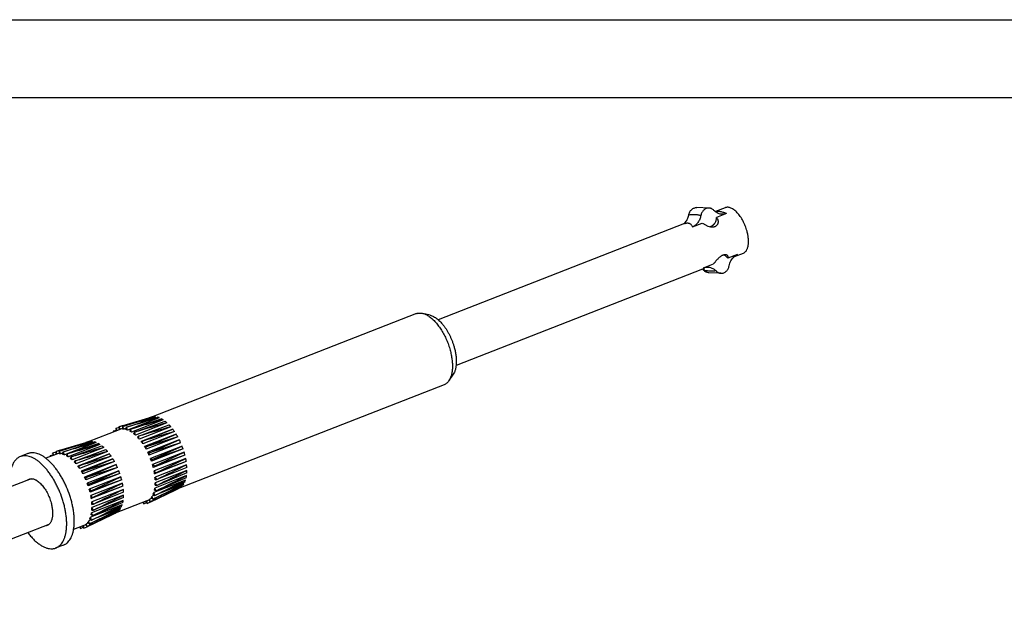
# Model space of a CAD drawing. Units: inches. Extents: x 0 to 17, y 0 to 11.
# Drawn here: x 4.8 to 11.1, y 7.3 to 11 of the extents above; entities that cross this region are included whole.
import ezdxf

# ---------------------------------------------------------------- set-up
doc = ezdxf.new("R2010")
doc.units = ezdxf.units.IN
doc.header["$LTSCALE"] = 0.935
doc.header["$MEASUREMENT"] = 0
doc.layers.get('0').update_dxf_attribs({"linetype": 'CONTINUOUS'})
doc.layers.add('02___PRT_ALL_AXES', color=7, linetype='CONTINUOUS')

msp = doc.modelspace()

# ---------------------------------------------------------------- linework, layer by layer
at = {"color": 7, "linetype": 'Continuous'}
for p, q in [((0, 11), (17, 11)), ((0.5, 10.5), (16.5, 10.5)), ((9.2523, 9.79), (9.1742, 9.7934)), ((9.3635, 9.7545), (9.3009, 9.7301)), ((9.0956, 9.6907), (9.0956, 9.6907)), ((9.1457, 9.6695), (9.2083, 9.694)), ((9.4354, 9.4919), (9.3728, 9.4675)), ((9.2176, 9.407), (9.2802, 9.4314)), ((9.2101, 9.3972), (9.2101, 9.3972)), ((9.221, 9.4001), (9.2222, 9.4002)), ((9.3288, 9.3715), (9.2507, 9.3749)), ((7.4604, 9.102), (7.4122, 9.1137)), ((7.6083, 8.7228), (7.5808, 8.6816)), ((5.4828, 8.3869), (5.636, 8.4347)), ((5.6368, 8.4323), (5.4828, 8.3869)), ((5.6508, 8.4417), (5.4843, 8.3915)), ((5.5076, 8.3821), (5.6884, 8.4408)), ((5.7193, 8.4435), (5.516, 8.3641)), ((5.5336, 8.3699), (5.7323, 8.4374)), ((5.7439, 8.4305), (5.5405, 8.3511)), ((5.5602, 8.3506), (5.7571, 8.4209)), ((5.6959, 8.4496), (5.599, 8.4118)), ((5.636, 8.4347), (5.655, 8.4406)), ((5.6493, 8.4359), (5.6368, 8.4323)), ((5.6742, 8.4487), (5.6471, 8.4381)), ((5.6558, 8.4378), (5.6493, 8.4359)), ((5.6543, 8.4427), (5.6508, 8.4417)), ((5.6742, 8.4487), (5.6543, 8.4427)), ((5.655, 8.4406), (5.6633, 8.4432)), ((5.671, 8.4423), (5.6558, 8.4378)), ((5.6633, 8.4432), (5.6702, 8.4453)), ((5.6702, 8.4453), (5.6748, 8.4467)), ((5.6726, 8.4428), (5.671, 8.4423)), ((5.6959, 8.4496), (5.6726, 8.4428)), ((5.6748, 8.4467), (5.6854, 8.4501)), ((5.6884, 8.4408), (5.6977, 8.4438)), ((5.6977, 8.4438), (5.7082, 8.4472)), ((5.4413, 8.3623), (5.4237, 8.3566)), ((5.4237, 8.3566), (5.4249, 8.3523)), ((5.4276, 8.3533), (5.4237, 8.3566)), ((5.4605, 8.3803), (5.4403, 8.374)), ((5.4403, 8.374), (5.4429, 8.3593)), ((5.4508, 8.3623), (5.4403, 8.374)), ((5.4423, 8.3626), (5.4413, 8.3623)), ((5.4817, 8.3907), (5.4602, 8.3842)), ((5.4602, 8.3842), (5.4615, 8.3665)), ((5.4708, 8.3694), (5.4602, 8.3842)), ((5.4817, 8.3907), (5.4629, 8.385)), ((5.4823, 8.3738), (5.4708, 8.3694)), ((5.4843, 8.3915), (5.4817, 8.3907)), ((5.4828, 8.3869), (5.4821, 8.3707)), ((5.4925, 8.3703), (5.4828, 8.3869)), ((5.5063, 8.3756), (5.4925, 8.3703)), ((5.5076, 8.3821), (5.5048, 8.3679)), ((5.516, 8.3641), (5.5076, 8.3821)), ((5.5336, 8.3699), (5.529, 8.358)), ((5.5405, 8.3511), (5.5336, 8.3699)), ((5.7687, 8.411), (5.5654, 8.3316)), ((5.5865, 8.3249), (5.7818, 8.3982)), ((5.7931, 8.3857), (5.5898, 8.3063)), ((5.8057, 8.37), (5.6023, 8.2907)), ((5.6117, 8.2935), (5.8057, 8.37)), ((5.8163, 8.3552), (5.613, 8.2759)), ((5.2892, 8.2909), (5.1921, 8.253)), ((5.2675, 8.29), (5.2403, 8.2794)), ((5.2675, 8.29), (5.2477, 8.2841)), ((5.2892, 8.2909), (5.2659, 8.2841)), ((5.2681, 8.2881), (5.2788, 8.2914)), ((5.5602, 8.3506), (5.5538, 8.3415)), ((5.5654, 8.3316), (5.5602, 8.3506)), ((5.5865, 8.3249), (5.5785, 8.3188)), ((5.5898, 8.3063), (5.5865, 8.3249)), ((5.6117, 8.2935), (5.6023, 8.2907)), ((5.613, 8.2759), (5.6117, 8.2935)), ((5.828, 8.3372), (5.6246, 8.2579)), ((5.8377, 8.3206), (5.6343, 8.2413)), ((5.635, 8.2574), (5.828, 8.3372)), ((5.8377, 8.3206), (5.635, 8.2574)), ((5.848, 8.3008), (5.6447, 8.2215)), ((5.6559, 8.2177), (5.848, 8.3008)), ((5.075, 8.232), (5.0535, 8.2255)), ((5.075, 8.232), (5.0556, 8.2261)), ((5.0777, 8.2328), (5.075, 8.232)), ((5.0762, 8.2282), (5.0755, 8.212)), ((5.0762, 8.2282), (5.2293, 8.276)), ((5.2302, 8.2736), (5.0762, 8.2282)), ((5.0859, 8.2116), (5.0762, 8.2282)), ((5.2441, 8.283), (5.0777, 8.2328)), ((5.1009, 8.2234), (5.2818, 8.2821)), ((5.3127, 8.2848), (5.1093, 8.2054)), ((5.1269, 8.2112), (5.3256, 8.2787)), ((5.3372, 8.2718), (5.1339, 8.1924)), ((5.1535, 8.1919), (5.3504, 8.2622)), ((5.3621, 8.2523), (5.1587, 8.173)), ((5.1798, 8.1662), (5.3751, 8.2395)), ((5.3865, 8.227), (5.1831, 8.1476)), ((5.2293, 8.276), (5.2483, 8.2819)), ((5.2426, 8.2772), (5.2302, 8.2736)), ((5.2491, 8.2791), (5.2426, 8.2772)), ((5.2477, 8.2841), (5.2441, 8.283)), ((5.2483, 8.2819), (5.2567, 8.2845)), ((5.2643, 8.2836), (5.2491, 8.2791)), ((5.2567, 8.2845), (5.2635, 8.2866)), ((5.2635, 8.2866), (5.2681, 8.2881)), ((5.2659, 8.2841), (5.2643, 8.2836)), ((5.2818, 8.2821), (5.2911, 8.2851)), ((5.2911, 8.2851), (5.3015, 8.2885)), ((5.635, 8.2574), (5.6246, 8.2579)), ((5.6343, 8.2413), (5.635, 8.2574)), ((5.8565, 8.2829), (5.6531, 8.2035)), ((5.8565, 8.2829), (5.6559, 8.2177)), ((5.8652, 8.2619), (5.6619, 8.1826)), ((5.8722, 8.2431), (5.6688, 8.1638)), ((5.6735, 8.1756), (5.8652, 8.2619)), ((5.8722, 8.2431), (5.6735, 8.1756)), ((4.8752, 8.2129), (4.8264, 8.1938)), ((5.0347, 8.2036), (5.0171, 8.1979)), ((5.0171, 8.198), (5.0183, 8.1936)), ((5.021, 8.1946), (5.0171, 8.198)), ((5.0538, 8.2216), (5.0336, 8.2153)), ((5.0336, 8.2153), (5.0362, 8.2006)), ((5.0441, 8.2037), (5.0336, 8.2153)), ((5.0356, 8.2039), (5.0347, 8.2036)), ((5.0535, 8.2255), (5.0548, 8.2078)), ((5.0642, 8.2107), (5.0535, 8.2255)), ((5.0756, 8.2151), (5.0642, 8.2107)), ((5.0997, 8.217), (5.0859, 8.2116)), ((5.1009, 8.2234), (5.0982, 8.2092)), ((5.1093, 8.2054), (5.1009, 8.2234)), ((5.127, 8.2112), (5.1223, 8.1993)), ((5.1339, 8.1924), (5.127, 8.2112)), ((5.1535, 8.1919), (5.1471, 8.1828)), ((5.1587, 8.173), (5.1535, 8.1919)), ((5.1798, 8.1662), (5.1718, 8.1602)), ((5.1831, 8.1476), (5.1798, 8.1662)), ((5.399, 8.2113), (5.1957, 8.132)), ((5.205, 8.1348), (5.399, 8.2113)), ((5.4097, 8.1965), (5.2063, 8.1172)), ((5.4213, 8.1786), (5.218, 8.0992)), ((5.2284, 8.0987), (5.4213, 8.1786)), ((5.6559, 8.2177), (5.6447, 8.2215)), ((5.6531, 8.2035), (5.6559, 8.2177)), ((5.6735, 8.1756), (5.6619, 8.1826)), ((5.6688, 8.1638), (5.6735, 8.1756)), ((5.8791, 8.2216), (5.6757, 8.1423)), ((5.8843, 8.2027), (5.6809, 8.1233)), ((5.8891, 8.1812), (5.6858, 8.1019)), ((5.6874, 8.1324), (5.8791, 8.2216)), ((5.8843, 8.2027), (5.6874, 8.1324)), ((5.6971, 8.0893), (5.8891, 8.1812)), ((5.205, 8.1348), (5.1957, 8.132)), ((5.2063, 8.1172), (5.205, 8.1348)), ((5.431, 8.1619), (5.2277, 8.0826)), ((5.431, 8.1619), (5.2284, 8.0987)), ((5.4414, 8.1421), (5.238, 8.0628)), ((5.4498, 8.1242), (5.2465, 8.0448)), ((5.2492, 8.0591), (5.4414, 8.1421)), ((5.4498, 8.1242), (5.2492, 8.059)), ((5.4586, 8.1032), (5.2552, 8.0239)), ((5.2668, 8.0169), (5.4586, 8.1032)), ((5.6874, 8.1324), (5.6757, 8.1423)), ((5.6809, 8.1233), (5.6874, 8.1324)), ((5.6971, 8.0893), (5.6858, 8.1019)), ((5.8924, 8.1626), (5.6891, 8.0833)), ((5.8951, 8.1419), (5.6917, 8.0626)), ((5.8967, 8.1049), (5.6934, 8.0256)), ((5.8924, 8.1626), (5.6971, 8.0893)), ((5.8964, 8.1243), (5.7024, 8.0478)), ((5.2284, 8.0987), (5.218, 8.0992)), ((5.2277, 8.0826), (5.2284, 8.0987)), ((5.2492, 8.059), (5.238, 8.0628)), ((5.2465, 8.0448), (5.2492, 8.059)), ((5.4655, 8.0844), (5.2622, 8.0051)), ((5.4655, 8.0844), (5.2668, 8.0169)), ((5.4724, 8.0629), (5.2691, 7.9836)), ((5.4776, 8.044), (5.2743, 7.9646)), ((5.2807, 7.9737), (5.4724, 8.0629)), ((5.4776, 8.044), (5.2807, 7.9737)), ((5.8872, 8.0423), (5.6838, 7.9629)), ((5.6891, 8.0833), (5.6971, 8.0893)), ((5.8941, 8.0714), (5.6907, 7.992)), ((5.7024, 8.0478), (5.6917, 8.0626)), ((5.6931, 8.0449), (5.7024, 8.0478)), ((5.8913, 8.0572), (5.6992, 7.9741)), ((5.896, 8.0888), (5.7031, 8.009)), ((5.2668, 8.0169), (5.2552, 8.0239)), ((5.2622, 8.0051), (5.2668, 8.0169)), ((5.2807, 7.9737), (5.2691, 7.9836)), ((5.2743, 7.9646), (5.2807, 7.9737)), ((5.4825, 8.0225), (5.2791, 7.9432)), ((5.4858, 8.0039), (5.2824, 7.9246)), ((5.4884, 7.9832), (5.2851, 7.9039)), ((5.2904, 7.9307), (5.4825, 8.0225)), ((5.4858, 8.0039), (5.2904, 7.9306)), ((5.6644, 7.9036), (5.8216, 7.979)), ((5.6781, 7.9202), (5.8204, 7.9907)), ((5.8222, 7.9872), (5.6781, 7.9202)), ((5.8251, 7.9811), (5.6832, 7.9132)), ((5.6841, 7.9139), (5.8178, 7.9793)), ((5.688, 7.9778), (5.6992, 7.9741)), ((5.8728, 8.0261), (5.6907, 7.9442)), ((5.6992, 7.9741), (5.6907, 7.992)), ((5.6927, 8.0094), (5.7031, 8.009)), ((5.7031, 8.009), (5.6934, 8.0256)), ((5.8762, 8.0185), (5.7239, 7.9591)), ((5.8615, 8.0008), (5.7982, 7.9761)), ((5.8178, 7.9793), (5.8244, 7.9826)), ((5.8204, 7.9907), (5.8762, 8.0185)), ((5.8216, 7.979), (5.8252, 7.9808)), ((5.8407, 7.9959), (5.8222, 7.9872)), ((5.8244, 7.9826), (5.8397, 7.9901)), ((5.8435, 7.9899), (5.8251, 7.9811)), ((5.8252, 7.9808), (5.8433, 7.9895)), ((5.8397, 7.9901), (5.8427, 7.9915)), ((5.8436, 7.9897), (5.84, 7.9882)), ((5.8489, 7.9997), (5.8407, 7.9959)), ((5.8427, 7.9915), (5.8615, 8.0008)), ((5.8433, 7.9895), (5.8436, 7.9897)), ((5.8535, 7.9947), (5.8435, 7.9899)), ((5.8597, 8.0047), (5.8489, 7.9997)), ((5.8698, 8.0094), (5.8597, 8.0047)), ((5.8825, 8.0304), (5.8728, 8.0261)), ((5.2904, 7.9306), (5.2791, 7.9432)), ((5.2824, 7.9246), (5.2904, 7.9306)), ((5.4874, 7.9127), (5.2841, 7.8334)), ((5.4901, 7.9463), (5.2867, 7.8669)), ((5.4897, 7.9656), (5.2957, 7.8891)), ((5.4894, 7.9301), (5.2964, 7.8503)), ((5.651, 7.9145), (5.6399, 7.9102)), ((5.6416, 7.8927), (5.6403, 7.9103)), ((5.6502, 7.9154), (5.6615, 7.9029)), ((5.6708, 7.9264), (5.6582, 7.9214)), ((5.6615, 7.9029), (5.6582, 7.9214)), ((5.6615, 7.9029), (5.6841, 7.9139)), ((5.6832, 7.9132), (5.6615, 7.9029)), ((5.6664, 7.9301), (5.6781, 7.9202)), ((5.6888, 7.9454), (5.6729, 7.9392)), ((5.6781, 7.9202), (5.6729, 7.9392)), ((5.6792, 7.9511), (5.6907, 7.9442)), ((5.6907, 7.9442), (5.6838, 7.9629)), ((5.4805, 7.8836), (5.2772, 7.8042)), ((5.4661, 7.8674), (5.2841, 7.7855)), ((5.2957, 7.8891), (5.2851, 7.9039)), ((5.286, 7.8507), (5.2964, 7.8503)), ((5.2864, 7.8862), (5.2957, 7.8891)), ((5.2964, 7.8503), (5.2867, 7.8669)), ((5.4847, 7.8985), (5.2925, 7.8154)), ((5.4695, 7.8598), (5.3169, 7.8002)), ((5.4137, 7.8321), (5.4695, 7.8598)), ((5.4631, 7.8507), (5.453, 7.846)), ((5.4758, 7.8718), (5.4661, 7.8674)), ((5.6132, 7.8998), (5.6189, 7.8899)), ((5.6189, 7.8899), (5.6195, 7.9022)), ((5.6189, 7.8899), (5.6374, 7.8985)), ((5.6314, 7.9068), (5.6416, 7.8927)), ((5.6416, 7.8927), (5.6618, 7.9023)), ((5.6618, 7.9023), (5.6644, 7.9036)), ((5.2578, 7.7449), (5.4149, 7.8204)), ((5.2821, 7.7867), (5.2662, 7.7805)), ((5.2714, 7.7616), (5.4137, 7.8321)), ((5.4155, 7.8285), (5.2714, 7.7615)), ((5.2725, 7.7924), (5.2841, 7.7855)), ((5.4184, 7.8224), (5.2765, 7.7546)), ((5.2841, 7.7855), (5.2772, 7.8042)), ((5.2774, 7.7552), (5.4111, 7.8206)), ((5.2814, 7.8191), (5.2925, 7.8154)), ((5.2925, 7.8154), (5.2841, 7.8334)), ((5.4549, 7.8421), (5.3914, 7.8173)), ((5.4111, 7.8206), (5.4177, 7.8239)), ((5.4149, 7.8204), (5.4186, 7.8221)), ((5.4341, 7.8372), (5.4155, 7.8285)), ((5.4177, 7.8239), (5.433, 7.8314)), ((5.4368, 7.8312), (5.4184, 7.8224)), ((5.4186, 7.8221), (5.4366, 7.8308)), ((5.433, 7.8314), (5.436, 7.8329)), ((5.437, 7.831), (5.4333, 7.8296)), ((5.4422, 7.841), (5.4341, 7.8372)), ((5.436, 7.8329), (5.4549, 7.8421)), ((5.4366, 7.8308), (5.437, 7.831)), ((5.4469, 7.836), (5.4368, 7.8312)), ((5.453, 7.846), (5.4422, 7.841)), ((5.2066, 7.7411), (5.2123, 7.7312)), ((5.2123, 7.7312), (5.2128, 7.7435)), ((5.2123, 7.7313), (5.2307, 7.7399)), ((5.2247, 7.7482), (5.2349, 7.734)), ((5.2443, 7.7558), (5.2333, 7.7515)), ((5.2349, 7.734), (5.2336, 7.7516)), ((5.2349, 7.734), (5.2551, 7.7437)), ((5.2435, 7.7567), (5.2548, 7.7442)), ((5.2642, 7.7677), (5.2515, 7.7628)), ((5.2548, 7.7442), (5.2515, 7.7628)), ((5.2548, 7.7442), (5.2774, 7.7552)), ((5.2765, 7.7546), (5.2548, 7.7442)), ((5.2551, 7.7437), (5.2578, 7.7449)), ((5.2598, 7.7714), (5.2714, 7.7615)), ((5.2714, 7.7615), (5.2662, 7.7805)), ((5.1042, 7.626), (5.0554, 7.6069))]:
    msp.add_line(p, q, dxfattribs=at)
at = {"color": 9, "linetype": 'Continuous'}
msp.add_line((9.2951, 9.7684), (9.2928, 9.7677), dxfattribs=at)
at = {"color": 7, "linetype": 'Continuous'}
msp.add_lwpolyline([(9.2102, 9.3973), (9.2126, 9.3981), (9.216, 9.3991), (9.2188, 9.3997), (9.221, 9.4001)], dxfattribs=at)
for centre, radius, start, end in [((9.0291, 9.7538), 0.0902, 314.3835, 318.25021), ((9.4705, 9.4146), 0.0854, 131.51653, 133.32996), ((9.1567, 9.3297), 0.0865, 43.91424, 51.52172), ((9.24, 9.3498), 0.0614, 109.22743, 111.31471), ((32.9515, -85.926), 98.22, 106.096533, 106.22515), ((32.5521, -84.9907), 97.1916, 106.011441, 106.140431), ((5.6169, 8.2442), 0.2255, 47.68054, 51.55495), ((5.4832, 8.3118), 0.0589, 102.12758, 111.28668), ((32.089, -82.8729), 95.0027, 106.084111, 106.215037), ((33.3109, -85.5946), 97.926, 106.320257, 106.446275), ((35.9293, -91.9212), 104.7003, 106.715013, 106.83198), ((5.5606, 8.1872), 0.3057, 40.47739, 43.64343), ((5.4984, 8.1375), 0.3853, 34.39843, 37.1142), ((5.4135, 8.1649), 0.2255, 47.68054, 51.55495), ((5.3572, 8.1079), 0.3057, 40.47739, 43.64343), ((5.295, 8.0582), 0.3853, 34.39843, 37.1142), ((5.4428, 8.1016), 0.4515, 29.011, 31.45663), ((5.4064, 8.0825), 0.4927, 24.00132, 26.31102), ((32.6548, -86.4027), 98.5561, 106.106672, 106.234848), ((32.2095, -85.3094), 97.363, 106.021713, 106.150475), ((31.7913, -83.3474), 95.3363, 106.094435, 106.224903), ((33.0186, -86.0831), 98.2748, 106.330195, 106.455768), ((5.2102, 8.0855), 0.2256, 47.67851, 51.55259), ((5.1539, 8.0285), 0.3057, 40.47571, 43.64153), ((5.2395, 8.0223), 0.4515, 29.011, 31.45663), ((5.3987, 8.079), 0.5011, 19.11843, 21.40407), ((5.0766, 8.1531), 0.0589, 102.12242, 111.28664), ((5.0069, 8.0062), 0.2256, 47.67851, 51.55259), ((35.6476, -92.437), 105.0783, 106.724238, 106.840789), ((5.0917, 7.9788), 0.3854, 34.39699, 37.11259), ((5.0361, 7.9429), 0.4516, 29.00969, 31.4552), ((5.2031, 8.0031), 0.4927, 24.00132, 26.31102), ((5.1953, 7.9997), 0.5011, 19.11843, 21.40407), ((5.4179, 8.0851), 0.4809, 15.31623, 16.4926), ((5.4272, 8.0876), 0.4713, 14.1287, 15.31851), ((5.4772, 8.0984), 0.4202, 8.79428, 11.36948), ((4.9506, 7.9492), 0.3057, 40.47571, 43.64153), ((4.8884, 7.8995), 0.3854, 34.39699, 37.11259), ((4.9997, 7.9238), 0.4927, 24.00007, 26.30969), ((4.992, 7.9203), 0.5011, 19.11718, 21.40277), ((5.2146, 8.0057), 0.4809, 15.31623, 16.4926), ((5.2239, 8.0083), 0.4713, 14.1287, 15.31851), ((5.2738, 8.019), 0.4202, 8.79428, 11.36948), ((-40.729, 103.2897), 105.9571, 295.989726, 296.105683), ((-38.951, 98.3222), 100.7496, 296.309458, 296.432362), ((5.5513, 8.1074), 0.3455, 2.80044, 5.73726), ((5.6327, 8.1084), 0.2641, 355.73242, 359.24938), ((4.8328, 7.8636), 0.4516, 29.00969, 31.4552), ((4.7964, 7.8444), 0.4927, 24.00007, 26.30969), ((5.0113, 7.9264), 0.4809, 15.31623, 16.49126), ((5.0206, 7.9289), 0.4713, 14.12739, 15.31851), ((-39.1637, 97.9974), 100.6057, 296.477375, 296.602406), ((5.3479, 8.028), 0.3455, 2.80044, 5.73726), ((-38.493, 96.7167), 99.1373, 296.47245, 296.598347), ((4.7887, 7.841), 0.5011, 19.11718, 21.40277), ((4.808, 7.8471), 0.4809, 15.31623, 16.49126), ((4.8173, 7.8496), 0.4713, 14.12739, 15.31851), ((-41.2802, 103.4672), 106.3226, 295.980311, 296.095873), ((5.0705, 7.9397), 0.4202, 8.79285, 11.36805), ((5.1446, 7.9487), 0.3455, 2.79879, 5.73565), ((5.4294, 8.0291), 0.2641, 355.73242, 359.24938), ((4.8672, 7.8604), 0.4202, 8.79285, 11.36805), ((-39.0318, 96.8633), 99.4694, 296.462224, 296.587701), ((-39.4937, 98.4784), 101.0921, 296.299477, 296.421966), ((5.2261, 7.9497), 0.264, 355.73043, 359.24748), ((-39.7026, 98.1442), 100.9381, 296.467218, 296.591835), ((4.9413, 7.8694), 0.3455, 2.79879, 5.73565), ((5.0227, 7.8704), 0.264, 355.73043, 359.24748)]:
    msp.add_arc(centre, radius, start, end, dxfattribs=at)
at = {"color": 9, "linetype": 'Continuous'}
for centre, radius, start, end in [((9.3764, 9.5521), 0.0838, 294.40389, 298.13571), ((9.2053, 9.4096), 0.0133, 291.32502, 295.37775)]:
    msp.add_arc(centre, radius, start, end, dxfattribs=at)
at = {"color": 7, "linetype": 'Continuous'}
for points, knots in [([(9.0964, 9.6937), (9.0996, 9.6972), (9.1054, 9.7049), (9.1126, 9.7175), (9.1181, 9.7312), (9.1206, 9.7409), (9.1216, 9.7457)], [0, 0, 0, 0, 0.243207, 0.491573, 0.744422, 1, 1, 1, 1]), ([(9.1216, 9.7457), (9.1222, 9.7492), (9.124, 9.7558), (9.1282, 9.7652), (9.1337, 9.7737), (9.1403, 9.7809), (9.1479, 9.7867), (9.1563, 9.7908), (9.1652, 9.7932), (9.1712, 9.7936), (9.1742, 9.7934)], [0, 0, 0, 0, 0.134617, 0.267411, 0.397187, 0.523582, 0.646554, 0.766382, 0.883832, 1, 1, 1, 1]), ([(9.2523, 9.79), (9.2493, 9.7901), (9.2433, 9.7898), (9.2344, 9.7874), (9.226, 9.7832), (9.2184, 9.7775), (9.2118, 9.7702), (9.2063, 9.7618), (9.2021, 9.7524), (9.2003, 9.7457), (9.1997, 9.7423)], [0, 0, 0, 0, 0.116168, 0.233618, 0.353446, 0.476418, 0.602813, 0.732589, 0.865383, 1, 1, 1, 1]), ([(9.2839, 9.7752), (9.2818, 9.7774), (9.2772, 9.7814), (9.2707, 9.7853), (9.2652, 9.7875), (9.261, 9.7888), (9.2567, 9.7896), (9.2538, 9.7899), (9.2523, 9.79)], [0, 0, 0, 0, 0.257351, 0.508923, 0.632833, 0.755762, 0.878035, 1, 1, 1, 1]), ([(9.3114, 9.7561), (9.3064, 9.7583), (9.2965, 9.7637), (9.2879, 9.7711), (9.2839, 9.7752)], [0, 0, 0, 0, 0.493599, 1, 1, 1, 1]), ([(9.3635, 9.7545), (9.3593, 9.7529), (9.3506, 9.7506), (9.3373, 9.7498), (9.324, 9.7516), (9.3156, 9.7544), (9.3114, 9.7561)], [0, 0, 0, 0, 0.251467, 0.500496, 0.749173, 1, 1, 1, 1]), ([(9.1997, 9.7423), (9.1989, 9.7382), (9.1969, 9.7302), (9.1913, 9.715), (9.1834, 9.7009), (9.1734, 9.6887), (9.1624, 9.6782), (9.1526, 9.6722), (9.1457, 9.6695)], [0, 0, 0, 0, 0.131629, 0.262261, 0.517559, 0.642101, 0.764191, 1, 1, 1, 1]), ([(9.2083, 9.694), (9.2105, 9.6927), (9.2149, 9.6901), (9.2217, 9.6861), (9.229, 9.6821), (9.2393, 9.677), (9.253, 9.6716), (9.2648, 9.6693), (9.2707, 9.6691)], [0, 0, 0, 0, 0.11071, 0.227376, 0.349556, 0.476514, 0.738734, 1, 1, 1, 1]), ([(9.2576, 9.6709), (9.2606, 9.6715), (9.2665, 9.6733), (9.2733, 9.677), (9.2784, 9.6808), (9.282, 9.684), (9.2853, 9.6875), (9.2895, 9.6927), (9.2939, 9.6999), (9.2978, 9.7095), (9.3002, 9.7196), (9.3008, 9.7266), (9.3009, 9.7301)], [0, 0, 0, 0, 0.11512, 0.232734, 0.292756, 0.353617, 0.415335, 0.477889, 0.605226, 0.735287, 0.867364, 1, 1, 1, 1]), ([(9.2707, 9.6691), (9.2752, 9.6689), (9.282, 9.6693), (9.2894, 9.6715), (9.2933, 9.6732), (9.2969, 9.6751), (9.3009, 9.6779), (9.305, 9.6821), (9.3082, 9.6867), (9.3105, 9.6918), (9.3118, 9.697), (9.3123, 9.7023), (9.3119, 9.7076), (9.3108, 9.7126), (9.309, 9.7175), (9.306, 9.7235), (9.3031, 9.7276), (9.3009, 9.7301)], [0, 0, 0, 0, 0.150072, 0.221442, 0.25616, 0.290224, 0.356458, 0.420532, 0.482717, 0.543403, 0.602982, 0.66156, 0.71941, 0.776772, 0.833551, 0.889709, 1, 1, 1, 1]), ([(9.4139, 9.4785), (9.4171, 9.4814), (9.4239, 9.4865), (9.4315, 9.4904), (9.4354, 9.4919)], [0, 0, 0, 0, 0.506519, 1, 1, 1, 1]), ([(9.3578, 9.4903), (9.3561, 9.4904), (9.3525, 9.4902), (9.347, 9.4892), (9.3412, 9.4873), (9.3353, 9.4846), (9.3294, 9.4812), (9.3236, 9.4772), (9.3181, 9.4727), (9.3128, 9.4678), (9.3078, 9.4628), (9.3031, 9.4577), (9.2987, 9.4527), (9.2946, 9.4479), (9.2908, 9.4433), (9.2871, 9.439), (9.2837, 9.4351), (9.2814, 9.4326), (9.2802, 9.4314)], [0, 0, 0, 0, 0.050768, 0.106548, 0.167097, 0.231812, 0.299897, 0.370401, 0.442164, 0.514036, 0.584985, 0.653906, 0.720092, 0.783169, 0.842745, 0.898669, 0.951043, 1, 1, 1, 1]), ([(9.3728, 9.4675), (9.3712, 9.47), (9.3677, 9.4747), (9.3614, 9.4809), (9.3544, 9.4857), (9.3493, 9.488), (9.3466, 9.4889)], [0, 0, 0, 0, 0.258793, 0.511778, 0.758445, 1, 1, 1, 1]), ([(9.3728, 9.4675), (9.3734, 9.4686), (9.3744, 9.4709), (9.3751, 9.4746), (9.3749, 9.4783), (9.3737, 9.4819), (9.3714, 9.4852), (9.3678, 9.4879), (9.3632, 9.4897), (9.3597, 9.4902), (9.3578, 9.4903)], [0, 0, 0, 0, 0.112279, 0.222037, 0.330673, 0.441351, 0.55798, 0.686694, 0.832714, 1, 1, 1, 1]), ([(9.3814, 9.4192), (9.3825, 9.4247), (9.3854, 9.4356), (9.3921, 9.451), (9.4009, 9.4649), (9.408, 9.4731), (9.4119, 9.4767)], [0, 0, 0, 0, 0.25683, 0.510207, 0.758191, 1, 1, 1, 1]), ([(9.2507, 9.3749), (9.2492, 9.375), (9.2463, 9.3753), (9.242, 9.3761), (9.2378, 9.3774), (9.2323, 9.3797), (9.2258, 9.3835), (9.2212, 9.3875), (9.2191, 9.3898)], [0, 0, 0, 0, 0.121965, 0.244238, 0.367167, 0.491077, 0.742649, 1, 1, 1, 1]), ([(9.2197, 9.4077), (9.223, 9.4089), (9.2298, 9.4106), (9.2403, 9.4116), (9.2507, 9.4109), (9.2609, 9.4087), (9.2709, 9.4051), (9.2803, 9.4001), (9.2892, 9.3939), (9.2946, 9.3889), (9.2972, 9.3863)], [0, 0, 0, 0, 0.12398, 0.246989, 0.369544, 0.492525, 0.616569, 0.742283, 0.870087, 1, 1, 1, 1]), ([(9.2972, 9.3863), (9.2993, 9.3841), (9.3039, 9.3801), (9.3104, 9.3762), (9.3159, 9.3739), (9.3201, 9.3727), (9.3244, 9.3718), (9.3273, 9.3715), (9.3288, 9.3715)], [0, 0, 0, 0, 0.257351, 0.508923, 0.632833, 0.755762, 0.878035, 1, 1, 1, 1]), ([(9.3288, 9.3715), (9.3318, 9.3713), (9.3378, 9.3717), (9.3467, 9.3741), (9.3551, 9.3782), (9.3627, 9.384), (9.3693, 9.3912), (9.3748, 9.3997), (9.379, 9.4091), (9.3808, 9.4158), (9.3814, 9.4192)], [0, 0, 0, 0, 0.116168, 0.233618, 0.353446, 0.476418, 0.602813, 0.732589, 0.865383, 1, 1, 1, 1]), ([(7.3715, 9.1119), (7.3731, 9.1125), (7.3762, 9.1135), (7.3826, 9.1151), (7.391, 9.1162), (7.4016, 9.1158), (7.4086, 9.1145), (7.4122, 9.1137)], [0, 0, 0, 0, 0.118777, 0.238193, 0.481208, 0.733852, 1, 1, 1, 1]), ([(7.4122, 9.1137), (7.4193, 9.1119), (7.4301, 9.1079), (7.4439, 9.1005), (7.4508, 9.096), (7.4543, 9.0936)], [0, 0, 0, 0, 0.470508, 0.727666, 1, 1, 1, 1]), ([(7.4543, 9.0936), (7.4578, 9.0911), (7.4648, 9.0858), (7.4751, 9.0771), (7.4852, 9.0673), (7.4988, 9.0527), (7.5118, 9.0367), (7.524, 9.0193), (7.5331, 9.0054), (7.5417, 8.9909), (7.5527, 8.9706), (7.5652, 8.9443), (7.5759, 8.917), (7.5833, 8.8948), (7.5866, 8.8836), (7.5882, 8.878)], [0, 0, 0, 0, 0.049711, 0.101898, 0.156484, 0.213352, 0.333274, 0.39599, 0.46025, 0.525825, 0.592464, 0.727878, 0.86447, 0.932531, 1, 1, 1, 1]), ([(7.4604, 9.102), (7.4641, 9.1011), (7.4716, 9.0987), (7.4827, 9.0936), (7.494, 9.0869), (7.5054, 9.0786), (7.5167, 9.0689), (7.5279, 9.0578), (7.5389, 9.0454), (7.5496, 9.0319), (7.5599, 9.0172), (7.5698, 9.0016), (7.5791, 8.9851), (7.5878, 8.968), (7.5958, 8.9503), (7.603, 8.9322), (7.6094, 8.9138), (7.6131, 8.9014), (7.6148, 8.8952)], [0, 0, 0, 0, 0.042518, 0.088149, 0.137098, 0.189445, 0.245142, 0.304056, 0.365973, 0.430616, 0.49766, 0.566737, 0.637443, 0.709345, 0.782004, 0.854988, 0.927836, 1, 1, 1, 1]), ([(7.5882, 8.878), (7.5895, 8.873), (7.5921, 8.8631), (7.5953, 8.8483), (7.5981, 8.8336), (7.6002, 8.8191), (7.6018, 8.8049), (7.6028, 8.791), (7.6032, 8.7775), (7.603, 8.7645), (7.6023, 8.7519), (7.6009, 8.7398), (7.599, 8.7284), (7.5965, 8.7176), (7.5934, 8.7075), (7.5887, 8.6953), (7.5842, 8.6867), (7.5808, 8.6816)], [0, 0, 0, 0, 0.07636, 0.151762, 0.225922, 0.298574, 0.36952, 0.438587, 0.505608, 0.570433, 0.632922, 0.692958, 0.750467, 0.805409, 0.857774, 0.907606, 1, 1, 1, 1]), ([(7.6148, 8.8952), (7.6172, 8.8865), (7.6213, 8.8694), (7.6249, 8.8479), (7.6268, 8.8311), (7.6277, 8.8189), (7.628, 8.807), (7.6279, 8.7955), (7.6272, 8.7845), (7.626, 8.7739), (7.6243, 8.7639), (7.6221, 8.7544), (7.6194, 8.7455), (7.6153, 8.7348), (7.6114, 8.7274), (7.6083, 8.7228)], [0, 0, 0, 0, 0.151737, 0.298528, 0.369481, 0.438554, 0.505578, 0.570403, 0.632894, 0.692933, 0.750447, 0.805394, 0.857763, 0.907599, 1, 1, 1, 1]), ([(7.5808, 8.6816), (7.5788, 8.6785), (7.5744, 8.6728), (7.5669, 8.6654), (7.5587, 8.6595), (7.5527, 8.6566), (7.5497, 8.6554)], [0, 0, 0, 0, 0.266196, 0.518899, 0.761962, 1, 1, 1, 1]), ([(5.6854, 8.4501), (5.6863, 8.4501), (5.6898, 8.4501), (5.6933, 8.4499), (5.6959, 8.4496)], [0, 0, 0, 0, 0.245781, 1, 1, 1, 1]), ([(5.7193, 8.4435), (5.7184, 8.4438), (5.7147, 8.4452), (5.711, 8.4464), (5.7082, 8.4472)], [0, 0, 0, 0, 0.255978, 1, 1, 1, 1]), ([(5.7439, 8.4305), (5.7429, 8.4311), (5.7391, 8.4335), (5.7352, 8.4358), (5.7323, 8.4374)], [0, 0, 0, 0, 0.255823, 1, 1, 1, 1]), ([(5.4925, 8.3703), (5.4917, 8.3704), (5.4882, 8.3707), (5.4847, 8.3708), (5.4821, 8.3707)], [0, 0, 0, 0, 0.254611, 1, 1, 1, 1]), ([(5.516, 8.3641), (5.5151, 8.3645), (5.5114, 8.3659), (5.5077, 8.3671), (5.5048, 8.3679)], [0, 0, 0, 0, 0.255978, 1, 1, 1, 1]), ([(5.5405, 8.3511), (5.5396, 8.3517), (5.5358, 8.3542), (5.5319, 8.3564), (5.529, 8.358)], [0, 0, 0, 0, 0.255823, 1, 1, 1, 1]), ([(5.2788, 8.2914), (5.2796, 8.2914), (5.2831, 8.2914), (5.2866, 8.2912), (5.2892, 8.2909)], [0, 0, 0, 0, 0.245781, 1, 1, 1, 1]), ([(5.3127, 8.2848), (5.3117, 8.2851), (5.3081, 8.2865), (5.3043, 8.2878), (5.3015, 8.2885)], [0, 0, 0, 0, 0.255978, 1, 1, 1, 1]), ([(5.3372, 8.2718), (5.3362, 8.2724), (5.3325, 8.2748), (5.3286, 8.2771), (5.3256, 8.2787)], [0, 0, 0, 0, 0.255823, 1, 1, 1, 1]), ([(4.8264, 8.1938), (4.8233, 8.1926), (4.8171, 8.1897), (4.8085, 8.1842), (4.8004, 8.1774), (4.7903, 8.1665), (4.7817, 8.1535), (4.7747, 8.1388), (4.77, 8.1265), (4.766, 8.1132), (4.7628, 8.0991), (4.7603, 8.084), (4.7586, 8.0683), (4.7577, 8.0517), (4.7575, 8.0285), (4.7585, 8.0108), (4.7597, 7.9988)], [0, 0, 0, 0, 0.045857, 0.092325, 0.139997, 0.189406, 0.294964, 0.351874, 0.411763, 0.474746, 0.540876, 0.610135, 0.682469, 0.757781, 0.835929, 1, 1, 1, 1]), ([(4.8591, 8.199), (4.8563, 8.1991), (4.8506, 8.1991), (4.8422, 8.1983), (4.8341, 8.1965), (4.8289, 8.1948), (4.8264, 8.1938)], [0, 0, 0, 0, 0.257133, 0.508275, 0.755242, 1, 1, 1, 1]), ([(5.0554, 7.6069), (5.0576, 7.6078), (5.0619, 7.6097), (5.0681, 7.6132), (5.074, 7.6173), (5.0816, 7.6236), (5.0904, 7.6331), (5.0996, 7.6465), (5.1073, 7.6621), (5.1137, 7.6796), (5.1186, 7.6989), (5.122, 7.7199), (5.124, 7.7424), (5.1244, 7.7662), (5.1233, 7.7911), (5.1206, 7.8169), (5.1165, 7.8434), (5.1109, 7.8704), (5.1039, 7.8977), (5.0927, 7.9341), (5.079, 7.9699), (5.063, 8.0046), (5.05, 8.0297), (5.0361, 8.0538), (5.0214, 8.0765), (5.0061, 8.0978), (4.9902, 8.1175), (4.9739, 8.1353), (4.9573, 8.1512), (4.9405, 8.165), (4.9238, 8.1766), (4.9072, 8.186), (4.8908, 8.1929), (4.8749, 8.1974), (4.8643, 8.1988), (4.8591, 8.199)], [0, 0, 0, 0, 0.009713, 0.019488, 0.029391, 0.03948, 0.060419, 0.082691, 0.106561, 0.132196, 0.159681, 0.189025, 0.220183, 0.253058, 0.287516, 0.323391, 0.36049, 0.398602, 0.437497, 0.476935, 0.556418, 0.595977, 0.635072, 0.673461, 0.710909, 0.747199, 0.78213, 0.815528, 0.847249, 0.877183, 0.905264, 0.931484, 0.955911, 0.97868, 1, 1, 1, 1]), ([(4.9079, 8.2181), (4.9051, 8.2182), (4.8994, 8.2182), (4.891, 8.2173), (4.8829, 8.2156), (4.8777, 8.2139), (4.8752, 8.2129)], [0, 0, 0, 0, 0.257133, 0.508275, 0.755242, 1, 1, 1, 1]), ([(5.1042, 7.626), (5.1064, 7.6268), (5.1107, 7.6287), (5.1169, 7.6322), (5.1228, 7.6363), (5.1304, 7.6426), (5.1392, 7.6521), (5.1484, 7.6656), (5.1561, 7.6811), (5.1625, 7.6986), (5.1674, 7.7179), (5.1708, 7.7389), (5.1728, 7.7614), (5.1732, 7.7852), (5.1721, 7.8101), (5.1694, 7.836), (5.1653, 7.8625), (5.1597, 7.8895), (5.1527, 7.9167), (5.1415, 7.9532), (5.1278, 7.989), (5.1118, 8.0237), (5.0988, 8.0488), (5.0849, 8.0728), (5.0702, 8.0956), (5.0549, 8.1169), (5.039, 8.1365), (5.0227, 8.1544), (5.0061, 8.1703), (4.9893, 8.1841), (4.9726, 8.1957), (4.956, 8.205), (4.9396, 8.212), (4.9237, 8.2165), (4.9131, 8.2178), (4.9079, 8.2181)], [0, 0, 0, 0, 0.009713, 0.019488, 0.029391, 0.03948, 0.060419, 0.082691, 0.106561, 0.132196, 0.159681, 0.189025, 0.220183, 0.253058, 0.287516, 0.323391, 0.36049, 0.398602, 0.437497, 0.476935, 0.556418, 0.595977, 0.635072, 0.673461, 0.710909, 0.747199, 0.78213, 0.815528, 0.847249, 0.877183, 0.905264, 0.931484, 0.955911, 0.97868, 1, 1, 1, 1]), ([(5.0859, 8.2116), (5.085, 8.2117), (5.0815, 8.212), (5.0781, 8.2121), (5.0755, 8.212)], [0, 0, 0, 0, 0.254611, 1, 1, 1, 1]), ([(5.1093, 8.2054), (5.1084, 8.2058), (5.1047, 8.2072), (5.101, 8.2084), (5.0982, 8.2092)], [0, 0, 0, 0, 0.255978, 1, 1, 1, 1]), ([(5.1339, 8.1924), (5.1329, 8.1931), (5.1291, 8.1955), (5.1253, 8.1978), (5.1223, 8.1993)], [0, 0, 0, 0, 0.255823, 1, 1, 1, 1]), ([(5.8825, 8.0304), (5.8829, 8.0314), (5.8846, 8.0353), (5.8861, 8.0392), (5.8872, 8.0423)], [0, 0, 0, 0, 0.244095, 1, 1, 1, 1]), ([(5.8913, 8.0572), (5.8916, 8.0583), (5.8927, 8.063), (5.8935, 8.0678), (5.8941, 8.0714)], [0, 0, 0, 0, 0.244622, 1, 1, 1, 1]), ([(5.688, 7.9778), (5.6883, 7.979), (5.6893, 7.9837), (5.6902, 7.9884), (5.6907, 7.992)], [0, 0, 0, 0, 0.244622, 1, 1, 1, 1]), ([(5.8535, 7.9947), (5.8542, 7.9952), (5.857, 7.997), (5.8597, 7.9991), (5.8615, 8.0008)], [0, 0, 0, 0, 0.247111, 1, 1, 1, 1]), ([(5.8698, 8.0094), (5.8703, 8.0101), (5.8726, 8.0131), (5.8747, 8.0161), (5.8762, 8.0185)], [0, 0, 0, 0, 0.244642, 1, 1, 1, 1]), ([(5.4847, 7.8985), (5.485, 7.8996), (5.486, 7.9043), (5.4869, 7.9091), (5.4874, 7.9127)], [0, 0, 0, 0, 0.244622, 1, 1, 1, 1]), ([(5.6502, 7.9154), (5.6509, 7.9158), (5.6537, 7.9177), (5.6563, 7.9198), (5.6582, 7.9214)], [0, 0, 0, 0, 0.247111, 1, 1, 1, 1]), ([(5.6664, 7.9301), (5.667, 7.9308), (5.6693, 7.9337), (5.6714, 7.9368), (5.6729, 7.9392)], [0, 0, 0, 0, 0.244642, 1, 1, 1, 1]), ([(5.6792, 7.9511), (5.6796, 7.952), (5.6813, 7.9559), (5.6828, 7.9599), (5.6838, 7.9629)], [0, 0, 0, 0, 0.244095, 1, 1, 1, 1]), ([(5.4631, 7.8507), (5.4637, 7.8514), (5.466, 7.8544), (5.4681, 7.8574), (5.4695, 7.8598)], [0, 0, 0, 0, 0.244642, 1, 1, 1, 1]), ([(5.4758, 7.8718), (5.4763, 7.8727), (5.478, 7.8766), (5.4795, 7.8806), (5.4805, 7.8836)], [0, 0, 0, 0, 0.244095, 1, 1, 1, 1]), ([(5.2725, 7.7924), (5.2729, 7.7934), (5.2746, 7.7972), (5.2761, 7.8012), (5.2772, 7.8042)], [0, 0, 0, 0, 0.244095, 1, 1, 1, 1]), ([(5.2814, 7.8191), (5.2816, 7.8203), (5.2827, 7.825), (5.2835, 7.8297), (5.2841, 7.8334)], [0, 0, 0, 0, 0.244622, 1, 1, 1, 1]), ([(5.4469, 7.836), (5.4476, 7.8365), (5.4503, 7.8383), (5.453, 7.8404), (5.4549, 7.8421)], [0, 0, 0, 0, 0.247112, 1, 1, 1, 1]), ([(5.2435, 7.7567), (5.2442, 7.7571), (5.247, 7.759), (5.2497, 7.7611), (5.2515, 7.7628)], [0, 0, 0, 0, 0.247112, 1, 1, 1, 1]), ([(5.2598, 7.7714), (5.2604, 7.7721), (5.2626, 7.775), (5.2647, 7.7781), (5.2662, 7.7805)], [0, 0, 0, 0, 0.244642, 1, 1, 1, 1]), ([(4.8743, 7.7053), (4.8801, 7.6976), (4.889, 7.6864), (4.9015, 7.6724), (4.9139, 7.6596), (4.9265, 7.6479), (4.9395, 7.6374), (4.9519, 7.6282), (4.9646, 7.6202), (4.9774, 7.6137), (4.9868, 7.6097), (4.996, 7.6065), (5.0078, 7.6033), (5.0168, 7.602), (5.0227, 7.6018)], [0, 0, 0, 0, 0.155184, 0.229932, 0.302632, 0.441474, 0.507506, 0.571204, 0.691477, 0.748144, 0.802562, 0.854827, 0.905062, 1, 1, 1, 1]), ([(5.0227, 7.6018), (5.0255, 7.6016), (5.0312, 7.6017), (5.0396, 7.6025), (5.0476, 7.6042), (5.0529, 7.6059), (5.0554, 7.6069)], [0, 0, 0, 0, 0.257133, 0.508275, 0.755242, 1, 1, 1, 1])]:
    msp.add_open_spline(points, degree=3, knots=knots, dxfattribs=at)
at = {"color": 9, "linetype": 'Continuous'}
for points, knots in [([(9.1216, 9.7457), (9.1283, 9.7473), (9.1417, 9.7496), (9.1585, 9.7501), (9.1716, 9.749), (9.1812, 9.7475), (9.1905, 9.7453), (9.1966, 9.7434), (9.1997, 9.7423)], [0, 0, 0, 0, 0.261152, 0.51317, 0.635985, 0.757398, 0.878318, 1, 1, 1, 1]), ([(9.3635, 9.7545), (9.3566, 9.7576), (9.3463, 9.7614), (9.3341, 9.7647), (9.3275, 9.7661), (9.3214, 9.7673), (9.3144, 9.7684), (9.3078, 9.769), (9.3032, 9.7692), (9.3002, 9.7691), (9.2975, 9.7688), (9.2959, 9.7685), (9.2951, 9.7684)], [0, 0, 0, 0, 0.318163, 0.467339, 0.538248, 0.606124, 0.730983, 0.838949, 0.886162, 0.928707, 0.966541, 1, 1, 1, 1]), ([(9.0956, 9.6907), (9.0971, 9.6913), (9.0999, 9.6923), (9.1054, 9.6938), (9.1108, 9.6946), (9.116, 9.6945), (9.1195, 9.694), (9.1229, 9.6931), (9.126, 9.6918), (9.129, 9.6901), (9.1327, 9.6874), (9.1369, 9.683), (9.1415, 9.6766), (9.1443, 9.672), (9.1457, 9.6695)], [0, 0, 0, 0, 0.074933, 0.146543, 0.278885, 0.340134, 0.398603, 0.454846, 0.50965, 0.564158, 0.619402, 0.73499, 0.86099, 1, 1, 1, 1]), ([(9.416, 9.4782), (9.4194, 9.48), (9.4262, 9.4842), (9.4324, 9.4892), (9.4354, 9.4919)], [0, 0, 0, 0, 0.491916, 1, 1, 1, 1]), ([(9.2176, 9.407), (9.2174, 9.4059), (9.2168, 9.4039), (9.2156, 9.4016), (9.2144, 9.4001), (9.2131, 9.3988), (9.2119, 9.398), (9.211, 9.3976)], [0, 0, 0, 0, 0.279955, 0.526016, 0.64223, 0.757803, 1, 1, 1, 1]), ([(9.2972, 9.3863), (9.2917, 9.3853), (9.2831, 9.3844), (9.2714, 9.3841), (9.2583, 9.3844), (9.2407, 9.3859), (9.2264, 9.3883), (9.2191, 9.3898)], [0, 0, 0, 0, 0.212545, 0.32752, 0.449014, 0.712, 1, 1, 1, 1])]:
    msp.add_open_spline(points, degree=3, knots=knots, dxfattribs=at)
at = {"layer": '02___PRT_ALL_AXES', "color": 7, "linetype": 'Continuous'}
for p, q in [((9.3569, 9.7927), (9.2933, 9.7679)), ((9.0951, 9.6905), (7.512, 9.0728)), ((9.4714, 9.4992), (9.4145, 9.477)), ((9.2097, 9.3971), (7.6265, 8.7793)), ((7.3715, 9.1119), (5.6694, 8.4477)), ((7.5497, 8.6554), (5.8433, 7.9895)), ((5.4618, 8.3667), (5.2627, 8.289)), ((5.0552, 8.208), (4.9905, 8.1827)), ((4.8948, 8.0515), (3.6958, 7.5836)), ((5.6399, 7.9102), (5.4366, 7.8308)), ((5.0095, 7.7581), (3.8103, 7.2901)), ((5.2333, 7.7515), (5.1686, 7.7262))]:
    msp.add_line(p, q, dxfattribs=at)
for points, knots in [([(9.4962, 9.6423), (9.4946, 9.6479), (9.4912, 9.659), (9.4853, 9.6755), (9.4784, 9.6915), (9.4707, 9.707), (9.4624, 9.7218), (9.4534, 9.7356), (9.444, 9.7483), (9.4342, 9.7597), (9.4242, 9.7698), (9.414, 9.7783), (9.4038, 9.7853), (9.3937, 9.7905), (9.3839, 9.7939), (9.3744, 9.7955), (9.3667, 9.7952), (9.361, 9.7941), (9.3582, 9.7932), (9.3569, 9.7927)], [0, 0, 0, 0, 0.078043, 0.156774, 0.235421, 0.313261, 0.389564, 0.463639, 0.53485, 0.602629, 0.6665, 0.726111, 0.781261, 0.831949, 0.878424, 0.921245, 0.961331, 0.98076, 1, 1, 1, 1]), ([(9.4714, 9.4992), (9.4734, 9.5), (9.4774, 9.502), (9.4829, 9.506), (9.4878, 9.511), (9.4922, 9.5169), (9.496, 9.5238), (9.4992, 9.5316), (9.5018, 9.5402), (9.5038, 9.5495), (9.5051, 9.5595), (9.5058, 9.5701), (9.5058, 9.5813), (9.505, 9.5971), (9.5022, 9.6176), (9.4984, 9.634), (9.4962, 9.6423)], [0, 0, 0, 0, 0.041854, 0.084654, 0.129257, 0.176378, 0.226557, 0.280159, 0.337399, 0.398355, 0.462996, 0.531198, 0.602761, 0.677421, 0.834665, 1, 1, 1, 1]), ([(4.8723, 8.0427), (4.8739, 8.044), (4.8773, 8.0464), (4.881, 8.0482), (4.8829, 8.049)], [0, 0, 0, 0, 0.504811, 1, 1, 1, 1]), ([(4.8829, 8.049), (4.8843, 8.0495), (4.887, 8.0504), (4.8913, 8.0513), (4.8958, 8.0517), (4.9004, 8.0516), (4.9051, 8.0511), (4.9117, 8.0497), (4.9184, 8.0474), (4.925, 8.0443), (4.9319, 8.0404), (4.9407, 8.0345), (4.951, 8.0258), (4.9612, 8.0156), (4.9711, 8.004), (4.9806, 7.9912), (4.9897, 7.9772), (4.9982, 7.9622), (5.0059, 7.9466), (5.0129, 7.9303), (5.019, 7.9137), (5.0224, 7.9024), (5.0239, 7.8967)], [0, 0, 0, 0, 0.019238, 0.038665, 0.058462, 0.078798, 0.099823, 0.12166, 0.168125, 0.192932, 0.218835, 0.273974, 0.333579, 0.397439, 0.46521, 0.536411, 0.610484, 0.686772, 0.76459, 0.843246, 0.92201, 1, 1, 1, 1]), ([(5.0239, 7.8967), (5.0251, 7.8925), (5.0272, 7.884), (5.0306, 7.8673), (5.0329, 7.8509), (5.0337, 7.8349), (5.0337, 7.8236), (5.033, 7.8129), (5.0317, 7.8027), (5.0297, 7.7933), (5.027, 7.7846), (5.0238, 7.7767), (5.0199, 7.7698), (5.0155, 7.7637), (5.0105, 7.7586), (5.005, 7.7546), (5.0009, 7.7526), (4.9989, 7.7518)], [0, 0, 0, 0, 0.083402, 0.165324, 0.32262, 0.397262, 0.46881, 0.537011, 0.601656, 0.662609, 0.719849, 0.773449, 0.823625, 0.870748, 0.915349, 0.958148, 1, 1, 1, 1]), ([(4.9989, 7.7518), (4.997, 7.7511), (4.9931, 7.7499), (4.989, 7.7493), (4.987, 7.7492)], [0, 0, 0, 0, 0.495317, 1, 1, 1, 1])]:
    msp.add_open_spline(points, degree=3, knots=knots, dxfattribs=at)

doc.saveas('drawing.dxf')
